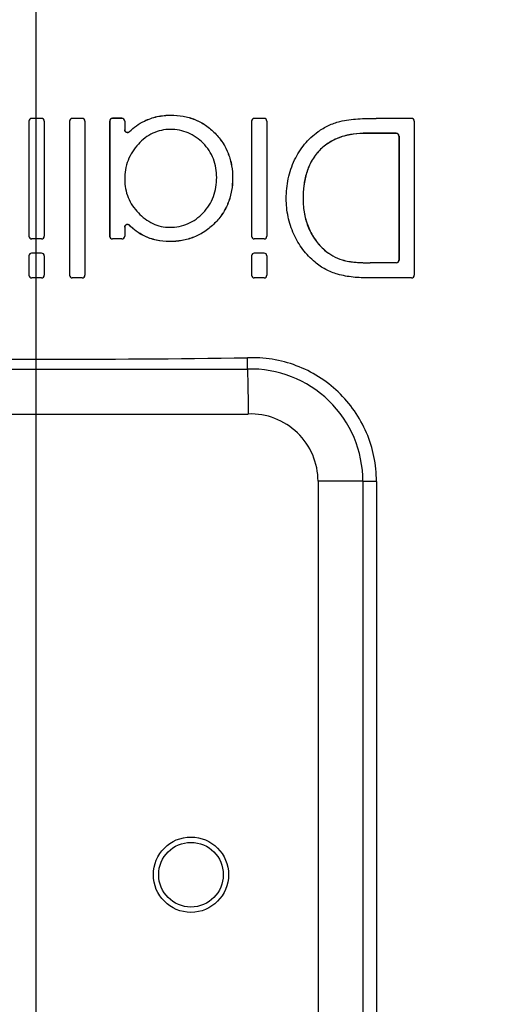
# Model space of a CAD drawing. Units: inches. Extents: x 0 to 17, y 0 to 11.
# Drawn here: x 7.1 to 7.5, y 8.6 to 9.4 of the extents above; entities that cross this region are included whole.
import ezdxf

# ---------------------------------------------------------------- set-up
doc = ezdxf.new("R2010")
doc.units = ezdxf.units.IN
doc.header["$LTSCALE"] = 0.935
doc.header["$MEASUREMENT"] = 0
doc.layers.get('0').update_dxf_attribs({"linetype": 'CONTINUOUS'})
doc.styles.get("Standard").update_dxf_attribs({"font": 'txt', "width": 0.8})
doc.dimstyles.new('DIMSTYLE_1', dxfattribs={"dimtxt": 0.2, "dimasz": 0.1875, "dimexe": 0.125, "dimexo": 0.0625, "dimgap": 0.1, "dimtad": 0, "dimtih": 1, "dimtoh": 1, "dimlfac": 6.153846, "dimzin": 4, "dimdsep": 46, "dimtxsty": 'STANDARD', "dimblk": '_FILLED', "dimblk1": '_FILLED', "dimblk2": '_FILLED', "dimcen": 0.09, "dimadec": 0, "dimazin": 0, "dimtp": 0.001, "dimtm": 0.001, "dimtfac": 1, "dimtofl": 0, "dimtmove": 0, "dimatfit": 3, "dimldrblk": '_FILLED', "dimfxl": 1, "dimtolj": 1, "dimtzin": 4, "dimarcsym": 0})

# ---------------------------------------------------------------- blocks, each defined once
blk = doc.blocks.new('_FILLED')
at = {"color": 0, "linetype": 'BYBLOCK'}
blk.add_solid([(0, 0), (-1, 0.1667), (-1, -0.1667)], dxfattribs=at)
blk = doc.blocks.new('*D0')
at = {"color": 2, "linetype": 'CONTINUOUS'}
for p, q in [((7.13406, 9.7184), (9.54008, 9.7184)), ((9.41508, 9.7184), (9.41508, 6.94638)), ((9.41508, 3.77435), (9.41508, 6.24638)), ((7.13406, 3.77435), (9.54008, 3.77435))]:
    blk.add_line(p, q, dxfattribs=at)
at = {"color": 2, "linetype": 'CONTINUOUS', "xscale": 0.1875, "yscale": 0.1875, "zscale": 0.1875}
for p, rotation in [((9.41508, 9.7184), 90), ((9.41508, 3.77435), 270)]:
    blk.add_blockref('_FILLED', p, dxfattribs=dict(at, rotation=rotation))
at = {"color": 2, "linetype": 'CONTINUOUS', "insert": (9.25508, 6.84638), "char_height": 0.2, "width": 1.12, "attachment_point": 2, "line_spacing_factor": 0.9}
blk.add_mtext('36.58\\P[929,1]', dxfattribs=at)
blk = doc.blocks.new('*D4')
at = {"color": 2, "linetype": 'CONTINUOUS'}
for p, q in [((3.6903, 6.80888), (3.6903, 10.47786)), ((7.07156, 6.80888), (7.07156, 10.47786)), ((3.6903, 10.35286), (4.72093, 10.35286)), ((7.07156, 10.35286), (6.04093, 10.35286))]:
    blk.add_line(p, q, dxfattribs=at)
at = {"color": 2, "linetype": 'CONTINUOUS', "xscale": 0.1875, "yscale": 0.1875, "zscale": 0.1875, "rotation": 180}
blk.add_blockref('_FILLED', (3.6903, 10.35286), dxfattribs=at)
at = {"color": 2, "linetype": 'CONTINUOUS', "xscale": 0.1875, "yscale": 0.1875, "zscale": 0.1875}
blk.add_blockref('_FILLED', (7.07156, 10.35286), dxfattribs=at)
at = {"color": 2, "linetype": 'CONTINUOUS', "insert": (5.22093, 10.45286), "char_height": 0.2, "width": 1.12, "attachment_point": 2, "line_spacing_factor": 0.9}
blk.add_mtext('20.81\\P[528,5]', dxfattribs=at)

msp = doc.modelspace()

# ---------------------------------------------------------------- linework, layer by layer
at = {"color": 9, "linetype": 'CONTINUOUS'}
for p, q in [((7.06769, 9.34632), (7.06763, 9.34638)), ((7.07647, 9.34632), (7.07652, 9.34638)), ((7.10392, 9.34632), (7.10386, 9.34638)), ((7.1127, 9.34632), (7.11276, 9.34638)), ((7.13966, 9.34632), (7.1396, 9.34638)), ((7.14815, 9.34632), (7.1482, 9.34638)), ((7.19176, 9.34921), (7.19176, 9.34915)), ((7.26612, 9.34632), (7.26607, 9.34638)), ((7.27491, 9.34632), (7.27496, 9.34638)), ((7.37467, 9.34638), (7.37467, 9.34632)), ((7.40635, 9.34632), (7.40641, 9.34638)), ((7.15064, 9.33621), (7.15059, 9.33607)), ((7.16812, 9.34394), (7.16815, 9.34388)), ((7.19136, 9.33642), (7.19136, 9.33647)), ((7.34243, 9.34368), (7.34244, 9.34362)), ((7.15484, 9.33452), (7.15478, 9.33439)), ((7.32302, 9.33454), (7.32305, 9.3345)), ((7.36607, 9.333), (7.36607, 9.33305)), ((7.39264, 9.333), (7.39269, 9.33305)), ((7.16285, 9.32343), (7.16281, 9.32347)), ((7.22049, 9.32414), (7.22053, 9.32418)), ((7.30205, 9.30935), (7.3021, 9.30932)), ((7.32427, 9.31776), (7.32423, 9.3178)), ((7.15064, 9.29198), (7.15059, 9.29198)), ((7.23258, 9.29374), (7.23263, 9.29374)), ((7.24683, 9.29315), (7.24678, 9.29315)), ((7.29459, 9.27499), (7.29464, 9.27499)), ((7.30963, 9.2746), (7.30957, 9.2746)), ((7.16287, 9.26222), (7.16283, 9.26218)), ((7.22047, 9.2622), (7.22051, 9.26216)), ((7.15064, 9.24946), (7.15059, 9.24961)), ((7.15484, 9.25115), (7.15478, 9.25128)), ((7.19097, 9.2494), (7.19097, 9.24935)), ((7.23079, 9.25285), (7.23075, 9.25289)), ((7.31462, 9.24883), (7.31457, 9.2488)), ((7.16784, 9.24171), (7.16786, 9.24176)), ((7.30134, 9.24326), (7.3014, 9.24328)), ((7.06769, 9.23901), (7.06763, 9.23895)), ((7.07647, 9.23901), (7.07652, 9.23895)), ((7.13966, 9.23901), (7.1396, 9.23895)), ((7.14815, 9.23901), (7.1482, 9.23895)), ((7.19058, 9.23661), (7.19058, 9.23667)), ((7.26612, 9.23901), (7.26607, 9.23895)), ((7.27491, 9.23901), (7.27496, 9.23895)), ((7.06769, 9.2263), (7.06763, 9.22636)), ((7.07647, 9.2263), (7.07652, 9.22636)), ((7.26612, 9.2263), (7.26607, 9.22636)), ((7.27491, 9.2263), (7.27496, 9.22636)), ((7.32889, 9.22902), (7.32885, 9.22898)), ((7.32029, 9.21817), (7.32032, 9.21822)), ((7.3444, 9.22041), (7.34438, 9.22036)), ((7.36939, 9.21776), (7.36939, 9.21771)), ((7.39264, 9.21776), (7.39269, 9.21771)), ((7.06769, 9.20425), (7.06763, 9.20419)), ((7.07647, 9.20425), (7.07652, 9.20419)), ((7.10392, 9.20425), (7.10386, 9.20419)), ((7.1127, 9.20425), (7.11276, 9.20419)), ((7.26612, 9.20425), (7.26607, 9.20419)), ((7.27491, 9.20425), (7.27496, 9.20419)), ((7.3404, 9.20755), (7.34042, 9.20761)), ((7.36842, 9.20419), (7.36842, 9.20425)), ((7.40635, 9.20425), (7.40641, 9.20419)), ((6.88296, 9.12313), (7.26015, 9.12313)), ((6.88232, 9.08312), (7.2608, 9.08312)), ((7.32296, 9.0232), (7.32296, 7.94705)), ((7.36297, 9.0232), (7.32296, 9.0232)), ((7.36297, 9.02316), (7.36297, 7.94709)), ((7.37505, 9.02312), (7.36297, 9.02316))]:
    msp.add_line(p, q, dxfattribs=at)
at = {"color": 7, "linetype": 'CONTINUOUS'}
for p, q in [((7.07647, 9.34632), (7.06769, 9.34632)), ((7.1127, 9.34632), (7.10392, 9.34632)), ((7.1482, 9.34638), (7.1396, 9.34638)), ((7.14815, 9.34632), (7.13966, 9.34632)), ((7.27491, 9.34632), (7.26612, 9.34632)), ((7.40635, 9.34632), (7.37467, 9.34632)), ((7.06525, 9.34388), (7.06525, 9.24145)), ((7.07891, 9.34388), (7.07891, 9.24145)), ((7.10148, 9.34388), (7.10148, 9.20668)), ((7.11514, 9.34388), (7.11514, 9.20668)), ((7.13717, 9.34394), (7.13717, 9.24139)), ((7.13722, 9.34388), (7.13722, 9.24145)), ((7.15059, 9.34388), (7.15059, 9.33607)), ((7.15064, 9.34394), (7.15064, 9.33621)), ((7.26369, 9.34388), (7.26369, 9.24145)), ((7.27734, 9.34389), (7.27734, 9.24145)), ((7.40879, 9.34389), (7.40879, 9.20668)), ((7.39269, 9.33305), (7.36607, 9.33305)), ((7.39264, 9.333), (7.36607, 9.333)), ((7.39508, 9.33055), (7.39508, 9.22021)), ((7.39513, 9.33061), (7.39513, 9.22015)), ((7.15059, 9.24961), (7.15059, 9.24145)), ((7.15064, 9.24946), (7.15064, 9.24139)), ((7.07647, 9.23901), (7.06769, 9.23901)), ((7.1482, 9.23895), (7.1396, 9.23895)), ((7.14815, 9.23901), (7.13966, 9.23901)), ((7.27491, 9.23901), (7.26612, 9.23901)), ((7.06525, 9.22386), (7.06525, 9.20668)), ((7.07647, 9.2263), (7.06769, 9.2263)), ((7.07891, 9.22386), (7.07891, 9.20668)), ((7.26369, 9.22386), (7.26369, 9.20669)), ((7.27491, 9.2263), (7.26612, 9.2263)), ((7.27734, 9.22387), (7.27734, 9.20668)), ((7.39264, 9.21776), (7.36939, 9.21776)), ((7.39269, 9.21771), (7.36939, 9.21771)), ((7.07647, 9.20425), (7.06769, 9.20425)), ((7.1127, 9.20425), (7.10392, 9.20425)), ((7.27491, 9.20425), (7.26612, 9.20425)), ((7.40635, 9.20425), (7.36842, 9.20425)), ((7.26015, 9.12313), (7.26001, 9.13315)), ((7.37505, 9.02312), (7.37505, 7.94713))]:
    msp.add_line(p, q, dxfattribs=at)
at = {"color": 9, "linetype": 'CONTINUOUS'}
for radius in [0.03353, 0.02878]:
    msp.add_circle((7.20968, 8.67298), radius, dxfattribs=at)
at = {"color": 7, "linetype": 'CONTINUOUS'}
for centre, radius, start, end in [((7.06769, 9.34388), 0.00244, 89.97633, 180.02108), ((7.07647, 9.34388), 0.00244, 359.97905, 90.02397), ((7.10392, 9.34388), 0.00244, 89.98672, 180.02556), ((7.1127, 9.34388), 0.00244, 359.98353, 90.03435), ((7.13966, 9.34388), 0.00244, 89.99697, 180.02998), ((7.14815, 9.34388), 0.00244, 359.98793, 90.04452), ((7.26613, 9.34388), 0.00244, 90.0334, 180.04568), ((7.39264, 9.33056), 0.00244, 359.93712, 89.92896), ((7.39269, 9.33061), 0.00244, 359.93711, 89.92895), ((7.06769, 9.24145), 0.00244, 179.97892, 270.02367), ((7.07647, 9.24145), 0.00244, 269.97603, 0.02095), ((7.1396, 9.24139), 0.00244, 179.96953, 270.00354), ((7.13966, 9.24145), 0.00244, 179.97002, 270.00302), ((7.14815, 9.24145), 0.00244, 269.95548, 0.01207), ((7.14821, 9.24139), 0.00244, 269.95547, 0.01207), ((7.26613, 9.24145), 0.00244, 179.95433, 269.96659), ((7.06769, 9.22386), 0.00244, 89.97633, 180.02108), ((7.07647, 9.22386), 0.00244, 359.97905, 90.02397), ((7.26613, 9.22386), 0.00244, 90.0334, 180.04568), ((7.39264, 9.2202), 0.00244, 270.07066, 0.06327), ((7.39269, 9.22015), 0.00244, 270.07108, 0.06286), ((7.06769, 9.20668), 0.00244, 179.97892, 270.02367), ((7.07647, 9.20668), 0.00244, 269.97603, 0.02095), ((7.10392, 9.20668), 0.00244, 179.97444, 270.01328), ((7.1127, 9.20668), 0.00244, 269.96565, 0.01647), ((7.26613, 9.20668), 0.00244, 179.95433, 269.96659), ((18.01152, 9.27588), 10.75246, 180.81398, 181.027194)]:
    msp.add_arc(centre, radius, start, end, dxfattribs=at)
at = {"color": 9, "linetype": 'CONTINUOUS'}
for radius, start, end in [(0.09996, 359.9769, 91.63352), (0.05996, 0, 92.1093)]:
    msp.add_arc((7.263, 9.0232), radius, start, end, dxfattribs=at)
at = {"color": 7, "linetype": 'CONTINUOUS'}
msp.add_ellipse((7.07156, 9.56166), major_axis=(2.4375, 0), ratio=0.176327, start_param=-1.648189, end_param=-1.493404, dxfattribs=at)
for points, knots in [([(7.16812, 9.34394), (7.17179, 9.3457), (7.17955, 9.34838), (7.1877, 9.34921), (7.19176, 9.34921)], [0, 0, 0, 0, 0.500796, 1, 1, 1, 1]), ([(7.16815, 9.34388), (7.1718, 9.34564), (7.17955, 9.34832), (7.1877, 9.34915), (7.19176, 9.34915)], [0, 0, 0, 0, 0.500023, 1, 1, 1, 1]), ([(7.19176, 9.34921), (7.19542, 9.34921), (7.20274, 9.34863), (7.21332, 9.34566), (7.22301, 9.34048), (7.22859, 9.33573), (7.23114, 9.33312)], [0, 0, 0, 0, 0.251541, 0.500946, 0.749545, 1, 1, 1, 1]), ([(7.19176, 9.34915), (7.1954, 9.34915), (7.2027, 9.34858), (7.21329, 9.34561), (7.223, 9.34042), (7.22858, 9.33566), (7.23112, 9.33305)], [0, 0, 0, 0, 0.24999, 0.49999, 0.74997, 1, 1, 1, 1]), ([(7.27734, 9.34389), (7.27734, 9.34451), (7.27682, 9.3458), (7.27553, 9.34632), (7.27491, 9.34632)], [0, 0, 0, 0, 0.500476, 1, 1, 1, 1]), ([(7.34244, 9.34362), (7.34506, 9.3443), (7.3504, 9.3452), (7.36116, 9.34615), (7.36927, 9.34632), (7.37467, 9.34632)], [0, 0, 0, 0, 0.250173, 0.500348, 1, 1, 1, 1]), ([(7.40879, 9.34389), (7.40879, 9.34451), (7.40827, 9.34581), (7.40697, 9.34632), (7.40635, 9.34632)], [0, 0, 0, 0, 0.50139, 1, 1, 1, 1]), ([(7.15478, 9.33439), (7.15446, 9.33404), (7.15357, 9.33354), (7.15206, 9.33367), (7.15088, 9.33461), (7.15059, 9.33559), (7.15059, 9.33607)], [0, 0, 0, 0, 0.249911, 0.499822, 0.74985, 1, 1, 1, 1]), ([(7.15064, 9.33621), (7.15064, 9.33573), (7.15094, 9.33476), (7.15211, 9.33381), (7.15362, 9.33368), (7.15451, 9.33418), (7.15484, 9.33452)], [0, 0, 0, 0, 0.250047, 0.500019, 0.749993, 1, 1, 1, 1]), ([(7.15478, 9.33439), (7.15668, 9.33637), (7.16089, 9.33995), (7.16567, 9.3427), (7.16815, 9.34388)], [0, 0, 0, 0, 0.499964, 1, 1, 1, 1]), ([(7.15484, 9.33452), (7.15671, 9.33647), (7.1609, 9.34002), (7.16565, 9.34275), (7.16812, 9.34394)], [0, 0, 0, 0, 0.496893, 1, 1, 1, 1]), ([(7.19136, 9.33647), (7.18868, 9.33647), (7.18327, 9.33595), (7.17556, 9.33335), (7.16862, 9.3291), (7.16464, 9.32543), (7.16281, 9.32347)], [0, 0, 0, 0, 0.249905, 0.499858, 0.74993, 1, 1, 1, 1]), ([(7.22053, 9.32418), (7.21863, 9.32611), (7.2145, 9.32966), (7.20735, 9.33364), (7.19951, 9.336), (7.19407, 9.33647), (7.19136, 9.33647)], [0, 0, 0, 0, 0.25003, 0.500043, 0.750029, 1, 1, 1, 1]), ([(7.32305, 9.3345), (7.32597, 9.33658), (7.33218, 9.34027), (7.33897, 9.34272), (7.34244, 9.34362)], [0, 0, 0, 0, 0.500321, 1, 1, 1, 1]), ([(7.23112, 9.33305), (7.23368, 9.33043), (7.23832, 9.3247), (7.24335, 9.31484), (7.24622, 9.30416), (7.24678, 9.29682), (7.24678, 9.29315)], [0, 0, 0, 0, 0.249865, 0.49984, 0.749924, 1, 1, 1, 1]), ([(7.23114, 9.33312), (7.23373, 9.33046), (7.2384, 9.3247), (7.24342, 9.31482), (7.24628, 9.30417), (7.24683, 9.29683), (7.24683, 9.29315)], [0, 0, 0, 0, 0.253271, 0.501432, 0.749324, 1, 1, 1, 1]), ([(7.3021, 9.30932), (7.30447, 9.31429), (7.31039, 9.32373), (7.31858, 9.3313), (7.32305, 9.3345)], [0, 0, 0, 0, 0.500397, 1, 1, 1, 1]), ([(7.36607, 9.33305), (7.36227, 9.33305), (7.35464, 9.33261), (7.34342, 9.33014), (7.33291, 9.32539), (7.32688, 9.32055), (7.32423, 9.3178)], [0, 0, 0, 0, 0.2495, 0.499418, 0.749536, 1, 1, 1, 1]), ([(7.36607, 9.333), (7.36214, 9.333), (7.35441, 9.33253), (7.34315, 9.32999), (7.3328, 9.32524), (7.32688, 9.32047), (7.32427, 9.31776)], [0, 0, 0, 0, 0.258437, 0.50663, 0.753476, 1, 1, 1, 1]), ([(7.16281, 9.32347), (7.16084, 9.32136), (7.15726, 9.3168), (7.15332, 9.30904), (7.15104, 9.30064), (7.15059, 9.29486), (7.15059, 9.29198)], [0, 0, 0, 0, 0.249949, 0.499955, 0.749993, 1, 1, 1, 1]), ([(7.23263, 9.29374), (7.23263, 9.29654), (7.2322, 9.30215), (7.22996, 9.31031), (7.22606, 9.31782), (7.22249, 9.32218), (7.22053, 9.32418)], [0, 0, 0, 0, 0.250064, 0.500139, 0.75012, 1, 1, 1, 1]), ([(7.29464, 9.27499), (7.29464, 9.28088), (7.29577, 9.29271), (7.29957, 9.304), (7.3021, 9.30932)], [0, 0, 0, 0, 0.500207, 1, 1, 1, 1]), ([(7.32423, 9.3178), (7.32154, 9.315), (7.31685, 9.30866), (7.31232, 9.2978), (7.30999, 9.2863), (7.30957, 9.27849), (7.30957, 9.2746)], [0, 0, 0, 0, 0.249667, 0.499669, 0.749907, 1, 1, 1, 1]), ([(7.32427, 9.31776), (7.32161, 9.31499), (7.31697, 9.30874), (7.31246, 9.29804), (7.31007, 9.28653), (7.30963, 9.27863), (7.30963, 9.2746)], [0, 0, 0, 0, 0.247552, 0.493409, 0.740719, 1, 1, 1, 1]), ([(7.15059, 9.29198), (7.15059, 9.28923), (7.15107, 9.28371), (7.15346, 9.27575), (7.15742, 9.26845), (7.16093, 9.26417), (7.16283, 9.26218)], [0, 0, 0, 0, 0.250011, 0.500037, 0.750058, 1, 1, 1, 1]), ([(7.22051, 9.26216), (7.2225, 9.26425), (7.22611, 9.26881), (7.23, 9.27662), (7.2322, 9.28506), (7.23263, 9.29085), (7.23263, 9.29374)], [0, 0, 0, 0, 0.24988, 0.49986, 0.749941, 1, 1, 1, 1]), ([(7.24678, 9.29315), (7.24678, 9.28945), (7.24621, 9.28201), (7.24327, 9.27121), (7.23812, 9.26127), (7.23337, 9.25551), (7.23075, 9.25289)], [0, 0, 0, 0, 0.250079, 0.500164, 0.750134, 1, 1, 1, 1]), ([(7.24683, 9.29315), (7.24683, 9.28943), (7.24626, 9.28198), (7.24332, 9.27118), (7.23817, 9.26124), (7.23342, 9.25548), (7.23079, 9.25285)], [0, 0, 0, 0, 0.251121, 0.500658, 0.749442, 1, 1, 1, 1]), ([(7.3014, 9.24328), (7.29915, 9.24823), (7.29571, 9.25865), (7.29464, 9.26955), (7.29464, 9.27499)], [0, 0, 0, 0, 0.499871, 1, 1, 1, 1]), ([(7.30957, 9.2746), (7.30957, 9.2702), (7.31032, 9.26137), (7.31286, 9.25286), (7.31457, 9.2488)], [0, 0, 0, 0, 0.500182, 1, 1, 1, 1]), ([(7.30963, 9.2746), (7.30963, 9.27009), (7.3104, 9.26127), (7.31296, 9.25277), (7.31462, 9.24883)], [0, 0, 0, 0, 0.512589, 1, 1, 1, 1]), ([(7.16283, 9.26218), (7.16467, 9.26027), (7.16862, 9.2567), (7.17544, 9.25252), (7.18301, 9.2499), (7.18833, 9.24935), (7.19097, 9.24935)], [0, 0, 0, 0, 0.25006, 0.500149, 0.750105, 1, 1, 1, 1]), ([(7.19097, 9.24935), (7.19373, 9.24935), (7.19926, 9.24984), (7.20723, 9.25232), (7.21445, 9.25648), (7.2186, 9.26016), (7.22051, 9.26216)], [0, 0, 0, 0, 0.249972, 0.49995, 0.749967, 1, 1, 1, 1]), ([(7.15059, 9.24961), (7.15059, 9.25008), (7.15088, 9.25106), (7.15206, 9.252), (7.15357, 9.25213), (7.15446, 9.25163), (7.15478, 9.25128)], [0, 0, 0, 0, 0.249989, 0.499944, 0.74993, 1, 1, 1, 1]), ([(7.15484, 9.25115), (7.15451, 9.25149), (7.15362, 9.25199), (7.15212, 9.25186), (7.15094, 9.25091), (7.15064, 9.24994), (7.15064, 9.24946)], [0, 0, 0, 0, 0.249968, 0.499897, 0.749913, 1, 1, 1, 1]), ([(7.16786, 9.24176), (7.16542, 9.24294), (7.16075, 9.24573), (7.15666, 9.24933), (7.15478, 9.25128)], [0, 0, 0, 0, 0.499943, 1, 1, 1, 1]), ([(7.16784, 9.24171), (7.16539, 9.24289), (7.16075, 9.24567), (7.15668, 9.24923), (7.15484, 9.25115)], [0, 0, 0, 0, 0.505015, 1, 1, 1, 1]), ([(7.23075, 9.25289), (7.22814, 9.25026), (7.22241, 9.24547), (7.2125, 9.24024), (7.20172, 9.23725), (7.19429, 9.23667), (7.19058, 9.23667)], [0, 0, 0, 0, 0.250023, 0.500007, 0.750008, 1, 1, 1, 1]), ([(7.23079, 9.25285), (7.22814, 9.25018), (7.22239, 9.24538), (7.21248, 9.24017), (7.20173, 9.23719), (7.19431, 9.23661), (7.19058, 9.23661)], [0, 0, 0, 0, 0.25311, 0.501163, 0.749018, 1, 1, 1, 1]), ([(7.31457, 9.2488), (7.31617, 9.24502), (7.32016, 9.23778), (7.32575, 9.23166), (7.32885, 9.22898)], [0, 0, 0, 0, 0.50037, 1, 1, 1, 1]), ([(7.31462, 9.24883), (7.31624, 9.24499), (7.32025, 9.23776), (7.32584, 9.23166), (7.32889, 9.22902)], [0, 0, 0, 0, 0.507889, 1, 1, 1, 1]), ([(7.19058, 9.23661), (7.18661, 9.23661), (7.17875, 9.23743), (7.1713, 9.24004), (7.16784, 9.24171)], [0, 0, 0, 0, 0.508706, 1, 1, 1, 1]), ([(7.19058, 9.23667), (7.18668, 9.23667), (7.17884, 9.23748), (7.17138, 9.24006), (7.16786, 9.24176)], [0, 0, 0, 0, 0.499985, 1, 1, 1, 1]), ([(7.27491, 9.23901), (7.27553, 9.23901), (7.27682, 9.23953), (7.27734, 9.24082), (7.27734, 9.24145)], [0, 0, 0, 0, 0.499455, 1, 1, 1, 1]), ([(7.32032, 9.21822), (7.31629, 9.2216), (7.30895, 9.22931), (7.30357, 9.23848), (7.3014, 9.24328)], [0, 0, 0, 0, 0.499678, 1, 1, 1, 1]), ([(7.27734, 9.22387), (7.27734, 9.22449), (7.27682, 9.22578), (7.27553, 9.2263), (7.27491, 9.2263)], [0, 0, 0, 0, 0.500476, 1, 1, 1, 1]), ([(7.32885, 9.22898), (7.3311, 9.22703), (7.33601, 9.22357), (7.34154, 9.22123), (7.34438, 9.22036)], [0, 0, 0, 0, 0.500339, 1, 1, 1, 1]), ([(7.32889, 9.22902), (7.33116, 9.22706), (7.33606, 9.22361), (7.34158, 9.22128), (7.3444, 9.22041)], [0, 0, 0, 0, 0.504541, 1, 1, 1, 1]), ([(7.34042, 9.20761), (7.33676, 9.20866), (7.32962, 9.21147), (7.32324, 9.21577), (7.32032, 9.21822)], [0, 0, 0, 0, 0.499712, 1, 1, 1, 1]), ([(7.34438, 9.22036), (7.34639, 9.21974), (7.35052, 9.21886), (7.35888, 9.21789), (7.36519, 9.21771), (7.36939, 9.21771)], [0, 0, 0, 0, 0.250173, 0.500347, 1, 1, 1, 1]), ([(7.3444, 9.22041), (7.34635, 9.21981), (7.35033, 9.21895), (7.35868, 9.21795), (7.36505, 9.21776), (7.36939, 9.21776)], [0, 0, 0, 0, 0.243303, 0.483132, 1, 1, 1, 1]), ([(7.27491, 9.20425), (7.27553, 9.20425), (7.27682, 9.20476), (7.27734, 9.20606), (7.27734, 9.20668)], [0, 0, 0, 0, 0.499455, 1, 1, 1, 1]), ([(7.36842, 9.20425), (7.3637, 9.20425), (7.35428, 9.20465), (7.34494, 9.2063), (7.34042, 9.20761)], [0, 0, 0, 0, 0.499891, 1, 1, 1, 1]), ([(7.40635, 9.20425), (7.40697, 9.20425), (7.40827, 9.20476), (7.40879, 9.20605), (7.40879, 9.20668)], [0, 0, 0, 0, 0.498541, 1, 1, 1, 1]), ([(7.37505, 9.02312), (7.37505, 9.03053), (7.37355, 9.04541), (7.36685, 9.06675), (7.35599, 9.0863), (7.34145, 9.10326), (7.32382, 9.11695), (7.30383, 9.12685), (7.28227, 9.13257), (7.2674, 9.13345), (7.26001, 9.13315)], [0, 0, 0, 0, 0.125304, 0.250526, 0.375628, 0.500596, 0.625461, 0.750277, 0.875102, 1, 1, 1, 1])]:
    msp.add_open_spline(points, degree=3, knots=knots, dxfattribs=at)
at = {"color": 9, "linetype": 'CONTINUOUS'}
for points in [[(7.06525, 9.34388), (7.06523, 9.3439), (7.06521, 9.34392), (7.06519, 9.34394)], [(7.07891, 9.34388), (7.07892, 9.3439), (7.07894, 9.34392), (7.07896, 9.34394)], [(7.10148, 9.34388), (7.10146, 9.3439), (7.10144, 9.34392), (7.10142, 9.34394)], [(7.11514, 9.34388), (7.11515, 9.3439), (7.11517, 9.34392), (7.11519, 9.34394)], [(7.13722, 9.34388), (7.1372, 9.3439), (7.13718, 9.34392), (7.13717, 9.34394)], [(7.15059, 9.34388), (7.1506, 9.3439), (7.15062, 9.34392), (7.15064, 9.34394)], [(7.26369, 9.34388), (7.26367, 9.3439), (7.26365, 9.34392), (7.26363, 9.34394)], [(7.27734, 9.34389), (7.27736, 9.34391), (7.27738, 9.34392), (7.2774, 9.34394)], [(7.40879, 9.34389), (7.40881, 9.34391), (7.40883, 9.34393), (7.40884, 9.34395)], [(7.39508, 9.33055), (7.39509, 9.33057), (7.39511, 9.33059), (7.39513, 9.33061)], [(7.06525, 9.24145), (7.06523, 9.24143), (7.06521, 9.24141), (7.06519, 9.24139)], [(7.07891, 9.24145), (7.07892, 9.24143), (7.07894, 9.24141), (7.07896, 9.24139)], [(7.13722, 9.24145), (7.1372, 9.24143), (7.13718, 9.24141), (7.13717, 9.24139)], [(7.15059, 9.24145), (7.1506, 9.24143), (7.15062, 9.24141), (7.15064, 9.24139)], [(7.26369, 9.24145), (7.26367, 9.24143), (7.26365, 9.24141), (7.26363, 9.2414)], [(7.27734, 9.24145), (7.27736, 9.24143), (7.27738, 9.24141), (7.2774, 9.24139)], [(7.06525, 9.22386), (7.06523, 9.22388), (7.06521, 9.2239), (7.06519, 9.22392)], [(7.07891, 9.22386), (7.07892, 9.22388), (7.07894, 9.2239), (7.07896, 9.22392)], [(7.26369, 9.22386), (7.26367, 9.22388), (7.26365, 9.2239), (7.26363, 9.22392)], [(7.27734, 9.22387), (7.27736, 9.22389), (7.27738, 9.2239), (7.2774, 9.22392)], [(7.39508, 9.22021), (7.39509, 9.22019), (7.39511, 9.22017), (7.39513, 9.22015)], [(7.06525, 9.20668), (7.06523, 9.20666), (7.06521, 9.20665), (7.06519, 9.20663)], [(7.07891, 9.20668), (7.07892, 9.20666), (7.07894, 9.20665), (7.07896, 9.20663)], [(7.10148, 9.20668), (7.10146, 9.20666), (7.10144, 9.20665), (7.10142, 9.20663)], [(7.11514, 9.20668), (7.11515, 9.20666), (7.11517, 9.20664), (7.11519, 9.20663)], [(7.26369, 9.20669), (7.26367, 9.20667), (7.26365, 9.20665), (7.26363, 9.20663)], [(7.27734, 9.20668), (7.27736, 9.20666), (7.27738, 9.20664), (7.2774, 9.20662)], [(7.40879, 9.20668), (7.40881, 9.20666), (7.40883, 9.20664), (7.40884, 9.20662)]]:
    msp.add_open_spline(points, degree=3, dxfattribs=at)
msp.add_open_spline([(7.23118, 9.33307), (7.23117, 9.33308), (7.23114, 9.33309), (7.23113, 9.33306), (7.23112, 9.33305)], degree=3, knots=[0, 0, 0, 0, 0.609355, 1, 1, 1, 1], dxfattribs=at)

# ---------------------------------------------------------------- dimensions: what is measured, and where the dimension line sits
at = {"color": 2, "linetype": 'CONTINUOUS'}
dim = msp.add_linear_dim(base=(7.07156, 10.35286), p1=(3.6903, 6.74638), p2=(7.07156, 6.74638), dimstyle='DIMSTYLE_1', dxfattribs=at)
dim.commit()
dim.dimension.update_dxf_attribs({"geometry": '*D4', "text_midpoint": (5.38093, 10.20286), "dimtype": 160})
dim = msp.add_linear_dim(base=(9.41508, 9.7184), p1=(7.07156, 3.77435), p2=(7.07156, 9.7184), angle=90, dimstyle='DIMSTYLE_1', dxfattribs=at)
dim.commit()
dim.dimension.update_dxf_attribs({"geometry": '*D0', "text_midpoint": (9.41508, 6.59638), "dimtype": 160})

doc.saveas('drawing.dxf')
